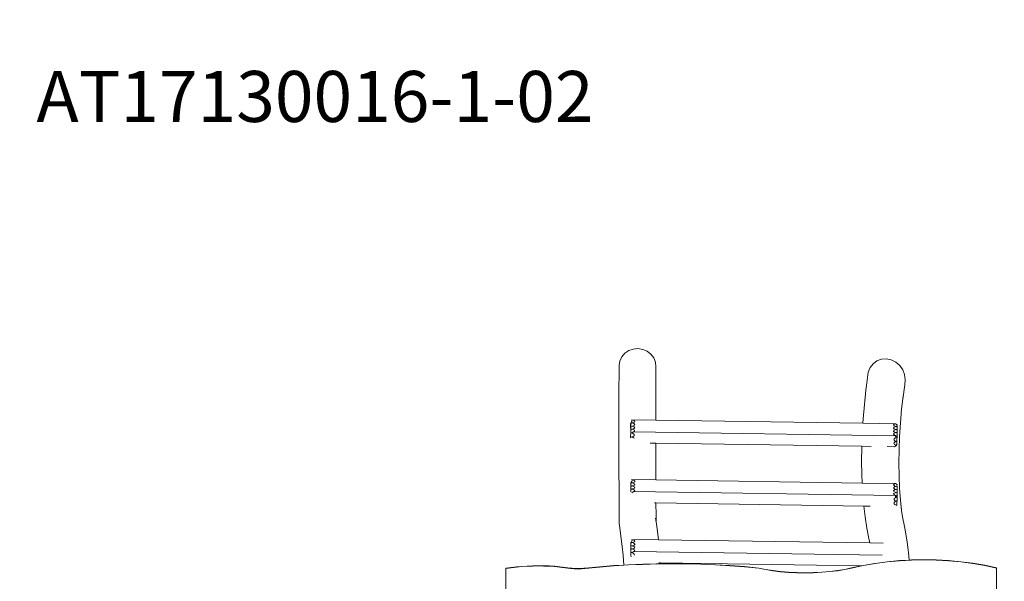
# Model space of a CAD drawing. Units: millimetres. Extents: x 19494 to 33184, y -2492 to 9448.
# Drawn here: x 25712 to 28608, y 4067 to 5719 of the extents above; entities that cross this region are included whole.
import ezdxf

# ---------------------------------------------------------------- set-up
doc = ezdxf.new("R2010")
doc.units = ezdxf.units.MM
doc.layers.get('0').update_dxf_attribs({"lineweight": 5})
doc.layers.add('Артикул', color=1, linetype='Continuous', lineweight=5)
doc.layers.add('Зона безопасности', color=7, linetype='Continuous', lineweight=53, true_color=0x00a0e3)
doc.styles.add('GOST-2.304_Type-B', font='GOST Common.ttf', dxfattribs={"height": 150})

msp = doc.modelspace()

# ---------------------------------------------------------------- linework, layer by layer
for p, q in [((27503.1, 4745.6), (27516.3, 4750.4)), ((27516.3, 4750.4), (27530.4, 4751.7)), ((27530.4, 4751.7), (27544.4, 4749.4)), ((27544.4, 4749.4), (27557.4, 4743.8)), ((27477, 4715), (27482.8, 4727.3)), ((27482.8, 4727.3), (27491.7, 4737.8)), ((27491.7, 4737.8), (27503.1, 4745.6)), ((27557.4, 4743.8), (27568.4, 4735.2)), ((27568.4, 4735.2), (27576.7, 4724.1)), ((27576.7, 4724.1), (27581.8, 4711.4)), ((28233.1, 4715.5), (28246.4, 4720.4)), ((28246.4, 4720.4), (28260.7, 4721.5)), ((28260.7, 4721.5), (28275, 4718.6)), ((27474.8, 4701.6), (27474.5, 4610.2)), ((27474.8, 4701.6), (27477, 4715)), ((27581.8, 4711.4), (27583.3, 4697.9)), ((27583.3, 4697.9), (27583, 4608.6)), ((28207.7, 4682), (28213.1, 4695.6)), ((28213.1, 4695.6), (28221.8, 4707)), ((28221.8, 4707), (28233.1, 4715.5)), ((28275, 4718.6), (28288.4, 4711.9)), ((28288.4, 4711.9), (28300, 4702)), ((28300, 4702), (28308.9, 4689.4)), ((28207.7, 4682), (28202.4, 4642.8)), ((28308.9, 4689.4), (28314.5, 4675.1)), ((28314.5, 4675.1), (28316.6, 4660)), ((28200.8, 4629.6), (28202.4, 4642.8)), ((28314.9, 4645.2), (28309, 4602.9)), ((28316.6, 4660), (28314.9, 4645.2)), ((27474.5, 4610.2), (27474.3, 4480.3)), ((27582.9, 4541.3), (27583, 4608.6)), ((28200.8, 4629.6), (28196.1, 4587.3)), ((28310.2, 4613.5), (28309, 4602.9)), ((28196.1, 4587.3), (28192.4, 4545.1)), ((28309, 4602.9), (28305.7, 4573.5)), ((28305.7, 4573.5), (28302.2, 4533.3)), ((27508.7, 4520.9), (27508.6, 4520)), ((27508.6, 4520), (27508.6, 4519.9)), ((27508.6, 4519.9), (27508.6, 4519.2)), ((27508.6, 4519.2), (27508.6, 4518.2)), ((27508.8, 4527), (27508.7, 4524.5)), ((27508.7, 4524.5), (27508.7, 4522.4)), ((27508.7, 4522.4), (27508.7, 4520.9)), ((27508.8, 4531.2), (27508.8, 4531.4)), ((27508.9, 4531.4), (27508.8, 4531.4)), ((27508.9, 4531.4), (27508.8, 4531.2)), ((27508.8, 4531.2), (27508.8, 4529.7)), ((27508.8, 4529.7), (27508.8, 4527)), ((27508.9, 4532.6), (27510.6, 4534.6)), ((27508.9, 4532.6), (27508.9, 4532.2)), ((27508.9, 4532.2), (27508.9, 4531.4)), ((27508.9, 4530.8), (27508.9, 4531.4)), ((27508.9, 4529.6), (27508.9, 4530.8)), ((27509, 4529.2), (27508.9, 4529.6)), ((27508.9, 4523.5), (27509, 4525.8)), ((27508.9, 4521.7), (27508.9, 4523.5)), ((27508.9, 4520.5), (27508.9, 4521.7)), ((27509, 4520.1), (27508.9, 4520.5)), ((27509.1, 4531.2), (27509, 4530.8)), ((27509, 4530.8), (27509, 4529.6)), ((27509, 4529.6), (27509, 4529.2)), ((27509, 4528.6), (27509, 4529.2)), ((27509, 4525.8), (27509, 4528.6)), ((27509.1, 4521.7), (27509, 4520.5)), ((27509, 4520.5), (27509, 4520.1)), ((27509, 4519.5), (27509, 4520.1)), ((27509, 4516.7), (27509, 4519.5)), ((27509.1, 4531.2), (27512.3, 4533)), ((27512.2, 4523.9), (27509.1, 4522.1)), ((27509.1, 4522.1), (27509.1, 4521.7)), ((27510.6, 4534.6), (27511.9, 4536.6)), ((27512, 4542.4), (27511.9, 4542.3)), ((27512, 4542.4), (27511.9, 4542.3)), ((27511.9, 4542.3), (27512, 4542.3)), ((27512.7, 4540.1), (27511.9, 4542.3)), ((27511.9, 4542.3), (27512, 4542.3)), ((27511.9, 4536.6), (27512.2, 4537.4)), ((27512, 4542.3), (27512, 4542.4)), ((27512, 4542.4), (27582.9, 4541.3)), ((27512, 4542.4), (27512, 4542.3)), ((27512, 4542.3), (27515.6, 4541.4)), ((27512.2, 4537.4), (27512.7, 4539.8)), ((27513, 4524), (27512.2, 4523.9)), ((27512.2, 4523.9), (27515.3, 4523.1)), ((27513.2, 4533.1), (27512.3, 4533)), ((27512.3, 4533), (27515.4, 4532.2)), ((27512.7, 4539.8), (27512.7, 4540.1)), ((27516.4, 4524.8), (27513, 4524)), ((27516.5, 4533.9), (27513.2, 4533.1)), ((27515.3, 4523.1), (27518.1, 4521.9)), ((27515.4, 4532.2), (27518.2, 4531.1)), ((27515.6, 4541.4), (27518.4, 4540.3)), ((27518.9, 4525.8), (27516.4, 4524.8)), ((27519, 4535), (27516.5, 4533.9)), ((27518.1, 4521.9), (27519.9, 4520.6)), ((27518.2, 4531.1), (27520, 4529.8)), ((27518.4, 4540.3), (27520.2, 4539)), ((27520.3, 4517.9), (27518.8, 4516.6)), ((27520.4, 4527.1), (27518.9, 4525.8)), ((27520.5, 4536.2), (27519, 4535)), ((27519.9, 4520.6), (27520.7, 4519.2)), ((27520, 4529.8), (27520.8, 4528.4)), ((27520.2, 4539), (27520.9, 4537.6)), ((27520.7, 4519.2), (27520.3, 4517.9)), ((27520.8, 4528.4), (27520.4, 4527.1)), ((27520.9, 4537.6), (27520.5, 4536.2)), ((27582.9, 4541.3), (28191.6, 4532.2)), ((28192.4, 4545.1), (28191.6, 4532.2)), ((28191.6, 4532.2), (28287.3, 4530.8)), ((28282, 4527), (28282.5, 4528.3)), ((28282.5, 4525.6), (28282, 4527)), ((28282, 4518.1), (28282.5, 4519.4)), ((28282.5, 4516.7), (28282, 4518.1)), ((28282.5, 4528.3), (28284.2, 4529.6)), ((28284.2, 4524.3), (28282.5, 4525.6)), ((28282.5, 4519.4), (28284.2, 4520.7)), ((28284.2, 4529.6), (28286.8, 4530.6)), ((28286.8, 4523.2), (28284.2, 4524.3)), ((28284.2, 4520.7), (28286.8, 4521.7)), ((28286.8, 4530.6), (28287.3, 4530.8)), ((28289.8, 4522.4), (28286.8, 4523.2)), ((28286.8, 4521.7), (28289.8, 4522.4)), ((28287.3, 4530.8), (28292.2, 4527.6)), ((28289.8, 4522.4), (28292.2, 4520.9)), ((28292.2, 4527.2), (28291.7, 4525)), ((28291.7, 4525), (28291.7, 4524.7)), ((28291.7, 4524.7), (28292.2, 4523.2)), ((28292.2, 4527.6), (28292.2, 4527.2)), ((28292.2, 4527.2), (28292.2, 4527.2)), ((28292.2, 4527.2), (28292.2, 4527.2)), ((28292.2, 4523.2), (28292.2, 4522.1)), ((28292.2, 4522.1), (28292.2, 4520.9)), ((28292.2, 4520.9), (28292.3, 4520.8)), ((28292.3, 4520.8), (28292.2, 4518.3)), ((28292.2, 4518.3), (28292.2, 4515.5)), ((28302.2, 4533.3), (28299.7, 4493.3)), ((27508.6, 4491), (27508.7, 4492.5)), ((27508.6, 4489.2), (27508.6, 4491)), ((27508.7, 4493.6), (27508.8, 4495.6)), ((27508.7, 4493.4), (27508.7, 4493.6)), ((27508.7, 4492.5), (27508.7, 4493.4)), ((27508.7, 4493.4), (27508.8, 4493.1)), ((27508.8, 4498.3), (27508.9, 4500.8)), ((27508.8, 4495.6), (27508.8, 4498.3)), ((27512.1, 4491.4), (27508.8, 4493.1)), ((27508.9, 4512.6), (27509, 4514.4)), ((27509, 4511.4), (27508.9, 4512.6)), ((27508.9, 4504.4), (27509, 4504.8)), ((27508.9, 4502.9), (27508.9, 4504.4)), ((27508.9, 4500.8), (27508.9, 4502.9)), ((27509, 4514.4), (27509, 4516.7)), ((27509.1, 4512.6), (27509, 4511.4)), ((27509, 4511.4), (27509, 4511)), ((27509, 4511), (27509, 4511.4)), ((27509, 4510.4), (27509, 4511)), ((27509, 4507.6), (27509, 4510.4)), ((27509, 4505.3), (27509, 4507.6)), ((27509, 4504.8), (27509, 4505.3)), ((27510.5, 4504.3), (27509, 4504.8)), ((27509.1, 4513), (27512, 4514.7)), ((27509.1, 4513), (27509.1, 4512.6)), ((27511.1, 4504.3), (27510.5, 4504.3)), ((27511.9, 4504), (27511.1, 4504.3)), ((27512.2, 4503.9), (27511.8, 4503.7)), ((27511.8, 4503.7), (27514.5, 4502.8)), ((27512.2, 4503.9), (27511.9, 4504)), ((27512.9, 4514.8), (27512, 4514.7)), ((27512, 4514.7), (27515.2, 4513.9)), ((27515.2, 4492.4), (27512.1, 4491.4)), ((27512.1, 4491.4), (27515.1, 4490.4)), ((27517.3, 4506.8), (27512.2, 4503.9)), ((27516.3, 4515.6), (27512.9, 4514.8)), ((27514.5, 4502.8), (27517.2, 4501.2)), ((27515.1, 4490.4), (27517.8, 4488.8)), ((27515.2, 4513.9), (27518, 4512.7)), ((27517.7, 4493.9), (27515.2, 4492.4)), ((27518.8, 4516.6), (27516.3, 4515.6)), ((27517.3, 4506.8), (27517.2, 4507)), ((27517.2, 4501.2), (27519, 4499.4)), ((27517.9, 4507.1), (27517.3, 4506.8)), ((27519.3, 4495.6), (27517.7, 4493.9)), ((27517.8, 4488.8), (27519.5, 4487.1)), ((27518.6, 4507.5), (27517.9, 4507.1)), ((27517.9, 4507.1), (28287.5, 4495.6)), ((27518, 4512.7), (27519.8, 4511.4)), ((27520.1, 4508.7), (27518.6, 4507.5)), ((27519, 4499.4), (27519.7, 4497.5)), ((27519.7, 4497.5), (27519.3, 4495.6)), ((27519.8, 4511.4), (27520.5, 4510.1)), ((27520.5, 4510.1), (27520.1, 4508.7)), ((28282, 4509.2), (28282.5, 4510.5)), ((28282.5, 4507.8), (28282, 4509.2)), ((28282, 4500.3), (28282.5, 4501.6)), ((28282.5, 4498.9), (28282, 4500.3)), ((28284.2, 4515.4), (28282.5, 4516.7)), ((28282.5, 4510.5), (28284.2, 4511.8)), ((28284.2, 4506.5), (28282.5, 4507.8)), ((28282.5, 4501.6), (28284.2, 4502.9)), ((28283.2, 4498.4), (28282.5, 4498.9)), ((28283.2, 4498.4), (28283.3, 4498.4)), ((28284.2, 4497.6), (28283.2, 4498.4)), ((28283.8, 4486.4), (28285.6, 4488.1)), ((28286.8, 4514.3), (28284.2, 4515.4)), ((28284.2, 4511.8), (28286.8, 4512.8)), ((28286.8, 4505.4), (28284.2, 4506.5)), ((28284.2, 4502.9), (28286.8, 4503.9)), ((28286.8, 4496.5), (28284.2, 4497.6)), ((28285.6, 4488.1), (28288.2, 4489.6)), ((28289.8, 4513.5), (28286.8, 4514.3)), ((28286.8, 4512.8), (28289.8, 4513.5)), ((28289.8, 4504.6), (28286.8, 4505.4)), ((28286.8, 4503.9), (28289.8, 4504.6)), ((28288.6, 4496), (28286.8, 4496.5)), ((28287, 4493.9), (28287.5, 4495.6)), ((28287.5, 4492), (28287, 4493.9)), ((28287.5, 4495.6), (28288.6, 4496)), ((28289.1, 4490.2), (28287.5, 4492)), ((28288.2, 4489.6), (28289.5, 4490)), ((28289.1, 4495), (28288.6, 4496)), ((28289.2, 4494.9), (28289.1, 4495)), ((28289.4, 4490.1), (28289.1, 4490.2)), ((28290.9, 4493.5), (28289.2, 4494.9)), ((28289.4, 4490.1), (28291.6, 4491)), ((28289.5, 4490), (28289.4, 4490.1)), ((28289.5, 4490), (28292.2, 4491.2)), ((28289.8, 4513.5), (28292.2, 4512)), ((28289.8, 4504.6), (28292.2, 4503.1)), ((28291.6, 4493), (28290.9, 4493.5)), ((28291.6, 4493), (28291.6, 4493.1)), ((28292.2, 4492.6), (28291.6, 4493)), ((28291.6, 4491), (28291.6, 4491.3)), ((28291.6, 4491), (28292.2, 4491.3)), ((28292.1, 4488.3), (28292, 4486.2)), ((28292.2, 4491), (28292.1, 4490)), ((28292.1, 4490), (28292.1, 4488.3)), ((28292.2, 4515.5), (28292.2, 4513.2)), ((28292.2, 4513.2), (28292.2, 4512)), ((28292.2, 4512), (28292.3, 4511.9)), ((28292.3, 4511.9), (28292.2, 4509.4)), ((28292.2, 4509.4), (28292.2, 4506.6)), ((28292.2, 4506.6), (28292.2, 4504.3)), ((28292.2, 4504.3), (28292.2, 4503.1)), ((28292.2, 4503.1), (28292.3, 4503)), ((28292.3, 4503), (28292.2, 4500.5)), ((28292.2, 4500.5), (28292.2, 4497.7)), ((28292.2, 4497.7), (28292.2, 4495.4)), ((28292.2, 4495.4), (28292.2, 4493.7)), ((28292.2, 4493.7), (28292.2, 4492.7)), ((28292.2, 4492.7), (28292.2, 4492.6)), ((28292.2, 4492.6), (28292.2, 4491.6)), ((28292.2, 4492.6), (28292.2, 4492.6)), ((28292.2, 4491.6), (28292.2, 4491.3)), ((28292.2, 4491.2), (28292.2, 4491.3)), ((28292.2, 4491.2), (28292.2, 4491)), ((28299.7, 4493.3), (28298.2, 4453.7)), ((27474.3, 4480.3), (27474.4, 4400.4)), ((27566.1, 4474), (27582.8, 4473.7)), ((27582.8, 4473.7), (28188.3, 4464.7)), ((27582.9, 4398.7), (27582.8, 4473.7)), ((28188.2, 4461.8), (28187.7, 4421.3)), ((28188.3, 4464.7), (28188.2, 4461.8)), ((28188.3, 4464.7), (28216.5, 4464.2)), ((28262.8, 4463.5), (28285.2, 4463.2)), ((28283, 4473.2), (28283.6, 4475)), ((28283.5, 4471.3), (28283, 4473.2)), ((28283.2, 4484.5), (28283.8, 4486.4)), ((28283.8, 4482.6), (28283.2, 4484.5)), ((28285.1, 4469.5), (28283.5, 4471.3)), ((28283.6, 4475), (28285.3, 4476.8)), ((28285.4, 4480.8), (28283.8, 4482.6)), ((28287.7, 4467.9), (28285.1, 4469.5)), ((28285.2, 4463.2), (28291.1, 4466.7)), ((28285.3, 4476.8), (28288, 4478.2)), ((28288, 4479.3), (28285.4, 4480.8)), ((28291.1, 4466.7), (28287.7, 4467.9)), ((28289.5, 4478.7), (28288, 4479.3)), ((28288, 4478.2), (28289.5, 4478.7)), ((28290.2, 4479), (28289.5, 4478.7)), ((28291.6, 4479.6), (28290.2, 4479)), ((28290.8, 4479.2), (28290.2, 4479)), ((28291, 4468.4), (28291.4, 4469.5)), ((28291.1, 4466.7), (28291, 4468.4)), ((28291.4, 4469.5), (28291.7, 4470.1)), ((28291.7, 4479.7), (28291.6, 4479.6)), ((28291.6, 4479.6), (28291.6, 4479.5)), ((28291.9, 4479.8), (28291.7, 4479.7)), ((28291.7, 4479.5), (28291.7, 4479.7)), ((28291.8, 4474.8), (28291.7, 4472.3)), ((28291.7, 4472.3), (28291.7, 4470.1)), ((28291.9, 4479.6), (28291.8, 4478.6)), ((28291.8, 4478.6), (28291.8, 4477)), ((28291.8, 4477), (28291.8, 4474.8)), ((28292, 4483.7), (28291.9, 4481)), ((28291.9, 4481), (28291.9, 4479.8)), ((28291.9, 4479.8), (28291.9, 4479.6)), ((28291.9, 4479.8), (28291.9, 4479.8)), ((28292, 4486.2), (28292, 4483.7)), ((28298.2, 4453.7), (28297.7, 4414.9)), ((28187.7, 4421.3), (28188.3, 4381.8)), ((28297.7, 4414.9), (28298.3, 4377.2)), ((27474.6, 4328.3), (27474.4, 4400.4)), ((27582.9, 4398.7), (27583, 4365.4)), ((28188.3, 4381.8), (28189.4, 4356.3)), ((28298.3, 4377.2), (28299.9, 4340.7)), ((27509.1, 4356.3), (27509, 4355.5)), ((27509, 4355.5), (27509, 4355.4)), ((27509.1, 4354.8), (27509, 4355.5)), ((27509, 4355.3), (27509, 4355.4)), ((27509, 4355.3), (27509, 4353.8)), ((27509, 4353.8), (27509, 4353.7)), ((27509.1, 4356.7), (27510.8, 4358.7)), ((27509.1, 4356.7), (27509.1, 4356.3)), ((27509.1, 4353.7), (27509.1, 4354.8)), ((27509.1, 4353.3), (27509.1, 4353.7)), ((27509.2, 4353.7), (27509.1, 4353.3)), ((27509.2, 4352.7), (27509.1, 4353.3)), ((27509.1, 4349.9), (27509.2, 4352.7)), ((27509.1, 4347.6), (27509.1, 4349.9)), ((27509.1, 4345.7), (27509.1, 4347.6)), ((27509.1, 4344.6), (27509.1, 4345.7)), ((27509.2, 4344.6), (27509.1, 4344.2)), ((27509.1, 4344.2), (27509.1, 4344.6)), ((27509.2, 4343.6), (27509.1, 4344.2)), ((27509.1, 4340.8), (27509.2, 4343.6)), ((27509.2, 4355.3), (27512.5, 4357.1)), ((27509.2, 4355.3), (27509.2, 4354.9)), ((27509.2, 4354.9), (27509.2, 4353.7)), ((27512.3, 4347.9), (27509.2, 4346.2)), ((27509.2, 4346.2), (27509.2, 4345.8)), ((27509.2, 4345.8), (27509.2, 4344.6)), ((27510.8, 4358.7), (27512, 4360.7)), ((27512.2, 4366.5), (27512, 4366.4)), ((27512, 4366.4), (27512.2, 4366.4)), ((27512, 4360.7), (27512.4, 4361.5)), ((27512.2, 4366.5), (27512.1, 4366.4)), ((27512.1, 4366.4), (27512.2, 4366.4)), ((27512.9, 4364.1), (27512.1, 4366.4)), ((27512.2, 4366.4), (27512.2, 4366.5)), ((27512.2, 4366.5), (27583, 4365.4)), ((27512.2, 4366.5), (27512.2, 4366.4)), ((27512.2, 4366.4), (27515.7, 4365.5)), ((27513.2, 4348.1), (27512.3, 4347.9)), ((27512.3, 4347.9), (27515.5, 4347.2)), ((27512.4, 4361.5), (27512.9, 4363.9)), ((27513.3, 4357.2), (27512.5, 4357.1)), ((27512.5, 4357.1), (27515.6, 4356.3)), ((27512.9, 4363.9), (27512.9, 4364.1)), ((27516.5, 4348.8), (27513.2, 4348.1)), ((27516.7, 4358), (27513.3, 4357.2)), ((27515.5, 4347.2), (27518.3, 4346)), ((27515.6, 4356.3), (27518.4, 4355.2)), ((27515.7, 4365.5), (27518.5, 4364.4)), ((27519.1, 4349.9), (27516.5, 4348.8)), ((27519.2, 4359.1), (27516.7, 4358)), ((27518.3, 4346), (27520.1, 4344.7)), ((27518.4, 4355.2), (27520.2, 4353.9)), ((27518.5, 4364.4), (27520.3, 4363.1)), ((27520.6, 4351.2), (27519.1, 4349.9)), ((27520.7, 4360.3), (27519.2, 4359.1)), ((27520.1, 4344.7), (27520.8, 4343.3)), ((27520.2, 4353.9), (27520.9, 4352.5)), ((27520.3, 4363.1), (27521.1, 4361.7)), ((27520.8, 4343.3), (27520.4, 4342)), ((27520.9, 4352.5), (27520.6, 4351.2)), ((27521.1, 4361.7), (27520.7, 4360.3)), ((27583, 4365.4), (28189.4, 4356.3)), ((28189.4, 4356.3), (28287.5, 4354.8)), ((28282.1, 4351.1), (28282.7, 4352.4)), ((28282.7, 4349.7), (28282.1, 4351.1)), ((28282.1, 4342.2), (28282.7, 4343.5)), ((28282.7, 4352.4), (28284.3, 4353.7)), ((28284.3, 4348.4), (28282.7, 4349.7)), ((28282.7, 4343.5), (28284.3, 4344.8)), ((28284.3, 4353.7), (28287, 4354.7)), ((28287, 4347.3), (28284.3, 4348.4)), ((28284.3, 4344.8), (28287, 4345.8)), ((28287, 4354.7), (28287.5, 4354.8)), ((28289.9, 4346.5), (28287, 4347.3)), ((28287, 4345.8), (28289.9, 4346.5)), ((28287.5, 4354.8), (28292.4, 4351.7)), ((28289.9, 4346.5), (28292.3, 4345)), ((28292.3, 4351.3), (28291.9, 4349.1)), ((28291.9, 4349.1), (28291.9, 4348.8)), ((28291.9, 4348.8), (28292.3, 4347.3)), ((28292.4, 4351.3), (28292.3, 4351.3)), ((28292.3, 4347.3), (28292.3, 4346.2)), ((28292.3, 4346.2), (28292.3, 4345)), ((28292.3, 4345), (28292.4, 4344.9)), ((28292.4, 4351.7), (28292.4, 4351.3)), ((28292.4, 4351.3), (28292.4, 4351.2)), ((28292.4, 4344.9), (28292.4, 4342.3)), ((27474.6, 4328.3), (27474.8, 4295.9)), ((27509.1, 4338.5), (27509.1, 4340.8)), ((27509.1, 4336.6), (27509.1, 4338.5)), ((27509.1, 4335.5), (27509.1, 4336.6)), ((27509.2, 4335.5), (27509.1, 4335.1)), ((27509.1, 4335.1), (27509.1, 4335.5)), ((27509.2, 4334.5), (27509.1, 4335.1)), ((27509.1, 4330.3), (27509.2, 4331.7)), ((27509.2, 4337.1), (27512.2, 4338.8)), ((27509.2, 4337.1), (27509.2, 4336.7)), ((27509.2, 4336.7), (27509.2, 4335.5)), ((27509.2, 4331.7), (27509.2, 4334.5)), ((27513.4, 4328.6), (27511.9, 4327.8)), ((27511.9, 4327.8), (27512.6, 4327.6)), ((27513.1, 4338.9), (27512.2, 4338.8)), ((27512.2, 4338.8), (27515.4, 4338)), ((27516.4, 4339.7), (27513.1, 4338.9)), ((27518, 4331.2), (27513.4, 4328.6)), ((27515.4, 4338), (27518.1, 4336.8)), ((27518.9, 4340.7), (27516.4, 4339.7)), ((27518.8, 4331.5), (27518, 4331.2)), ((27518, 4331.2), (28287.7, 4319.7)), ((27518.1, 4336.8), (27519.9, 4335.5)), ((27520.3, 4332.8), (27518.8, 4331.5)), ((27520.4, 4342), (27518.9, 4340.7)), ((27519.9, 4335.5), (27520.7, 4334.2)), ((27520.7, 4334.2), (27520.3, 4332.8)), ((28282.7, 4340.8), (28282.1, 4342.2)), ((28282.1, 4333.3), (28282.7, 4334.6)), ((28282.7, 4331.9), (28282.1, 4333.3)), ((28282.1, 4324.4), (28282.7, 4325.7)), ((28282.7, 4323), (28282.1, 4324.4)), ((28284.4, 4339.5), (28282.7, 4340.8)), ((28282.7, 4334.6), (28284.4, 4335.9)), ((28284.4, 4330.6), (28282.7, 4331.9)), ((28282.7, 4325.7), (28284.4, 4327)), ((28283.3, 4322.5), (28282.7, 4323)), ((28283.3, 4322.5), (28283.5, 4322.5)), ((28284.4, 4321.7), (28283.3, 4322.5)), ((28287, 4338.4), (28284.4, 4339.5)), ((28284.4, 4335.9), (28287, 4336.9)), ((28287, 4329.5), (28284.4, 4330.6)), ((28284.4, 4327), (28287, 4328)), ((28287, 4320.6), (28284.4, 4321.7)), ((28289.9, 4337.6), (28287, 4338.4)), ((28287, 4336.9), (28289.9, 4337.6)), ((28290, 4328.7), (28287, 4329.5)), ((28287, 4328), (28290, 4328.7)), ((28288.7, 4320.1), (28287, 4320.6)), ((28287.1, 4318), (28287.7, 4319.7)), ((28287.7, 4316.1), (28287.1, 4318)), ((28287.7, 4319.7), (28288.7, 4320.1)), ((28289.3, 4314.3), (28287.7, 4316.1)), ((28289.2, 4319.1), (28288.7, 4320.1)), ((28289.4, 4319), (28289.2, 4319.1)), ((28289.5, 4314.2), (28289.3, 4314.3)), ((28291.1, 4317.6), (28289.4, 4319)), ((28289.5, 4314.2), (28291.7, 4315.1)), ((28289.7, 4314.1), (28292.4, 4315.2)), ((28289.9, 4337.6), (28292.3, 4336.1)), ((28290, 4328.7), (28292.3, 4327.2)), ((28291.8, 4317.1), (28291.1, 4317.6)), ((28291.7, 4315.1), (28291.8, 4315.4)), ((28291.7, 4315.1), (28292.4, 4315.4)), ((28291.8, 4317.1), (28291.8, 4317.2)), ((28292.4, 4316.7), (28291.8, 4317.1)), ((28292.4, 4339.6), (28292.3, 4337.3)), ((28292.3, 4337.3), (28292.3, 4336.1)), ((28292.3, 4336.1), (28292.4, 4336)), ((28292.4, 4330.7), (28292.3, 4328.4)), ((28292.3, 4328.4), (28292.3, 4327.2)), ((28292.3, 4327.2), (28292.4, 4327.1)), ((28292.4, 4321.8), (28292.3, 4319.5)), ((28292.3, 4319.5), (28292.3, 4317.8)), ((28292.3, 4317.8), (28292.3, 4316.8)), ((28292.3, 4316.8), (28292.4, 4316.7)), ((28292.4, 4315.2), (28292.3, 4315.1)), ((28292.3, 4315.1), (28292.3, 4314.1)), ((28292.4, 4342.3), (28292.4, 4339.6)), ((28292.4, 4336), (28292.4, 4333.4)), ((28292.4, 4333.4), (28292.4, 4330.7)), ((28292.4, 4327.1), (28292.4, 4324.5)), ((28292.4, 4324.5), (28292.4, 4321.8)), ((28292.4, 4316.7), (28292.4, 4315.7)), ((28292.4, 4316.7), (28292.4, 4316.7)), ((28292.4, 4315.7), (28292.4, 4315.4)), ((28292.4, 4315.2), (28292.4, 4315.4)), ((28299.9, 4340.7), (28302.4, 4305.8)), ((27474.8, 4295.9), (27475, 4266.1)), ((27579.3, 4297.9), (27583.3, 4297.8)), ((27583.3, 4297.8), (27583.3, 4294.3)), ((27583.3, 4297.8), (28194.6, 4288.6)), ((27583.3, 4294.3), (27583.5, 4264.5)), ((28194.6, 4288.6), (28196.4, 4272.2)), ((28194.6, 4288.6), (28213.3, 4288.4)), ((28283.1, 4297.2), (28283.7, 4299.1)), ((28283.7, 4295.3), (28283.1, 4297.2)), ((28283.4, 4308.6), (28284, 4310.5)), ((28283.9, 4306.7), (28283.4, 4308.6)), ((28283.7, 4299.1), (28285.4, 4300.9)), ((28285.3, 4293.6), (28283.7, 4295.3)), ((28285.5, 4304.9), (28283.9, 4306.7)), ((28284, 4310.5), (28285.7, 4312.2)), ((28287.9, 4292), (28285.3, 4293.6)), ((28285.4, 4300.9), (28288.1, 4302.3)), ((28288.1, 4303.4), (28285.5, 4304.9)), ((28285.7, 4312.2), (28288.4, 4313.7)), ((28291.2, 4290.8), (28287.9, 4292)), ((28289.7, 4302.8), (28288.1, 4303.4)), ((28288.1, 4302.3), (28289.7, 4302.8)), ((28288.4, 4313.7), (28289.7, 4314.1)), ((28289.7, 4314.1), (28289.5, 4314.2)), ((28289.6, 4289.9), (28291.2, 4290.8)), ((28290.4, 4303.1), (28289.7, 4302.8)), ((28291.7, 4303.7), (28290.4, 4303.1)), ((28291, 4303.3), (28290.4, 4303.1)), ((28291.2, 4292.5), (28291.6, 4293.6)), ((28291.2, 4290.8), (28291.2, 4292.5)), ((28291.6, 4293.6), (28291.9, 4294.2)), ((28291.8, 4303.8), (28291.7, 4303.7)), ((28291.7, 4303.6), (28291.7, 4303.7)), ((28292.1, 4303.9), (28291.8, 4303.8)), ((28291.8, 4303.6), (28291.8, 4303.8)), ((28292, 4301.1), (28291.9, 4298.9)), ((28291.9, 4298.9), (28291.9, 4296.4)), ((28291.9, 4296.4), (28291.9, 4294.2)), ((28292.1, 4303.7), (28292, 4302.7)), ((28292, 4302.7), (28292, 4301.1)), ((28292.2, 4310.3), (28292.1, 4307.8)), ((28292.1, 4307.8), (28292.1, 4305.1)), ((28292.1, 4305.1), (28292.1, 4303.9)), ((28292.1, 4303.9), (28292.1, 4303.7)), ((28292.1, 4303.9), (28292.1, 4303.9)), ((28292.3, 4314.1), (28292.2, 4312.4)), ((28292.2, 4312.4), (28292.2, 4310.3)), ((28302.4, 4305.8), (28305.7, 4275.8)), ((28303.9, 4288.2), (28305.7, 4275.8)), ((27475, 4266.1), (27475.2, 4237.7)), ((27583.5, 4264.5), (27583.7, 4242)), ((28198.5, 4256.6), (28196.4, 4272.2)), ((28198.5, 4256.6), (28203.4, 4223.6)), ((28305.7, 4275.8), (28308.4, 4257.3)), ((28308.4, 4257.3), (28313.9, 4228.2)), ((27476.8, 4224.2), (27475.2, 4237.7)), ((27582.2, 4252.6), (27583.7, 4242)), ((27583.7, 4242), (27586.7, 4221.4)), ((28313.9, 4228.2), (28318.3, 4206.5)), ((27476.8, 4224.2), (27481.3, 4192.3)), ((27586.7, 4221.4), (27590.4, 4189.7)), ((28203.4, 4223.6), (28209.1, 4193.2)), ((28318.3, 4206.5), (28322, 4182.9)), ((27481.3, 4192.3), (27484, 4169.5)), ((27483.6, 4173.9), (27484, 4169.5)), ((27509.2, 4177.9), (27509.1, 4175.2)), ((27509.1, 4175.2), (27509.1, 4174.1)), ((27509.3, 4180.7), (27509.2, 4180.4)), ((27509.2, 4180.4), (27509.2, 4179.5)), ((27509.2, 4179.5), (27509.2, 4179.5)), ((27509.2, 4179.4), (27509.2, 4179.5)), ((27509.2, 4178.9), (27509.2, 4179.5)), ((27509.2, 4179.4), (27509.2, 4177.9)), ((27509.3, 4177.8), (27509.2, 4178.9)), ((27509.3, 4180.7), (27511, 4182.7)), ((27509.4, 4179), (27509.3, 4177.8)), ((27509.3, 4177.4), (27509.3, 4177.8)), ((27509.3, 4177.8), (27509.3, 4177.4)), ((27509.3, 4176.7), (27509.3, 4177.4)), ((27509.3, 4174), (27509.3, 4176.7)), ((27509.3, 4171.6), (27509.3, 4174)), ((27509.3, 4169.8), (27509.3, 4171.6)), ((27509.4, 4169.9), (27509.3, 4168.7)), ((27509.3, 4168.7), (27509.3, 4169.8)), ((27509.4, 4179.4), (27512.6, 4181.2)), ((27509.4, 4179.4), (27509.4, 4179)), ((27512.5, 4172), (27509.4, 4170.3)), ((27509.4, 4170.3), (27509.4, 4169.9)), ((27511, 4182.7), (27512.2, 4184.8)), ((27512.3, 4190.6), (27512.2, 4190.5)), ((27512.2, 4190.5), (27512.4, 4190.5)), ((27512.2, 4184.8), (27512.6, 4185.5)), ((27512.4, 4190.5), (27512.3, 4190.6)), ((27512.3, 4190.6), (27590.5, 4189.4)), ((27512.3, 4190.6), (27512.3, 4190.4)), ((27512.3, 4190.6), (27512.3, 4190.5)), ((27512.3, 4190.4), (27512.4, 4190.5)), ((27513, 4188.2), (27512.3, 4190.4)), ((27512.4, 4190.5), (27515.9, 4189.6)), ((27513.4, 4172.1), (27512.5, 4172)), ((27512.5, 4172), (27515.6, 4171.2)), ((27512.6, 4185.5), (27513, 4188)), ((27513.5, 4181.3), (27512.6, 4181.2)), ((27512.6, 4181.2), (27515.8, 4180.4)), ((27513, 4188), (27513, 4188.2)), ((27516.7, 4172.9), (27513.4, 4172.1)), ((27516.8, 4182.1), (27513.5, 4181.3)), ((27515.6, 4171.2), (27518.4, 4170.1)), ((27515.8, 4180.4), (27518.6, 4179.3)), ((27515.9, 4189.6), (27518.7, 4188.5)), ((27519.2, 4174), (27516.7, 4172.9)), ((27519.3, 4183.2), (27516.8, 4182.1)), ((27518.4, 4170.1), (27520.2, 4168.8)), ((27518.6, 4179.3), (27520.4, 4178)), ((27518.7, 4188.5), (27520.5, 4187.2)), ((27520.7, 4175.2), (27519.2, 4174)), ((27520.8, 4184.4), (27519.3, 4183.2)), ((27520.4, 4178), (27521.1, 4176.6)), ((27520.5, 4187.2), (27521.2, 4185.8)), ((27521.1, 4176.6), (27520.7, 4175.2)), ((27521.2, 4185.8), (27520.8, 4184.4)), ((27590.4, 4189.7), (27590.5, 4189.4)), ((27590.5, 4189.4), (28211.8, 4180.1)), ((28209.1, 4193.2), (28211.8, 4180.1)), ((28211.8, 4180.1), (28251.5, 4179.5)), ((28322, 4182.9), (28324.1, 4167.3)), ((27484, 4169.5), (27486.4, 4144.2)), ((27486.4, 4144.2), (27488.5, 4115.2)), ((27509, 4141.6), (27509.1, 4141.7)), ((27509, 4141.6), (27509.1, 4141.3)), ((27509.1, 4146.5), (27509.2, 4149)), ((27509.1, 4143.8), (27509.1, 4146.5)), ((27509.1, 4141.7), (27509.1, 4143.8)), ((27511.8, 4139.9), (27509.1, 4141.3)), ((27509.2, 4151.1), (27509.3, 4152.6)), ((27509.2, 4149), (27509.2, 4151.1)), ((27509.3, 4168.3), (27509.3, 4168.7)), ((27509.3, 4168.7), (27509.3, 4168.3)), ((27509.3, 4167.6), (27509.3, 4168.3)), ((27509.3, 4164.9), (27509.3, 4167.6)), ((27509.3, 4162.5), (27509.3, 4164.9)), ((27509.3, 4160.7), (27509.3, 4162.5)), ((27509.4, 4160.8), (27509.3, 4159.6)), ((27509.3, 4159.6), (27509.3, 4160.7)), ((27509.3, 4159.6), (27509.3, 4159.2)), ((27509.3, 4159.2), (27509.3, 4159.6)), ((27509.4, 4158.5), (27509.3, 4159.2)), ((27509.3, 4155.8), (27509.4, 4158.5)), ((27509.3, 4153.4), (27509.3, 4155.8)), ((27509.3, 4152.9), (27509.3, 4153.4)), ((27509.3, 4152.6), (27509.3, 4152.9)), ((27510.8, 4152.5), (27509.3, 4152.9)), ((27509.4, 4161.2), (27512.4, 4162.9)), ((27509.4, 4161.2), (27509.4, 4160.8)), ((27511.4, 4152.5), (27510.8, 4152.5)), ((27512.2, 4152.2), (27511.4, 4152.5)), ((27512.5, 4152.1), (27512.1, 4151.9)), ((27512.1, 4151.9), (27514.8, 4150.9)), ((27512.5, 4152.1), (27512.2, 4152.2)), ((27513.2, 4163), (27512.4, 4162.9)), ((27512.4, 4162.9), (27515.5, 4162.1)), ((27518.2, 4155.3), (27512.5, 4152.1)), ((27516.6, 4163.8), (27513.2, 4163)), ((27514.8, 4150.9), (27517.6, 4149.4)), ((27515.5, 4162.1), (27518.3, 4160.9)), ((27519.1, 4164.8), (27516.6, 4163.8)), ((27517.6, 4149.4), (27519.3, 4147.6)), ((27519, 4155.6), (27518.2, 4155.3)), ((27518.2, 4155.3), (28248.8, 4144.3)), ((27518.3, 4160.9), (27520.1, 4159.6)), ((27520.5, 4156.9), (27519, 4155.6)), ((27520.6, 4166.1), (27519.1, 4164.8)), ((27519.3, 4147.6), (27520, 4145.7)), ((27520, 4145.7), (27519.7, 4144.3)), ((27520.1, 4159.6), (27520.8, 4158.2)), ((27520.2, 4168.8), (27521, 4167.4)), ((27520.8, 4158.2), (27520.5, 4156.9)), ((27521, 4167.4), (27520.6, 4166.1)), ((28324.1, 4167.3), (28327, 4142.7)), ((28327, 4142.7), (28328, 4129.9)), ((27204.9, 4112.4), (27189, 4111.4)), ((27204.9, 4111.8), (27189, 4110.7)), ((27220.9, 4113.1), (27204.9, 4112.4)), ((27220.9, 4112.4), (27204.9, 4111.8)), ((27236.8, 4113.3), (27220.9, 4113.1)), ((27236.8, 4112.6), (27220.9, 4112.4)), ((27252.8, 4113.1), (27236.8, 4113.3)), ((27252.8, 4112.4), (27236.8, 4112.6)), ((27268.8, 4112.5), (27252.8, 4113.1)), ((27268.8, 4111.8), (27252.8, 4112.4)), ((27284.7, 4111.5), (27268.8, 4112.5)), ((27284.7, 4110.8), (27268.8, 4111.8)), ((27459.8, 4113.5), (27417.3, 4110.1)), ((27459.8, 4112.8), (27417.3, 4109.4)), ((27502.4, 4115.4), (27459.8, 4112.8)), ((27488.5, 4115.2), (27459.8, 4113.5)), ((27502.4, 4116.1), (27488.5, 4115.2)), ((27545, 4118), (27502.4, 4116.1)), ((27545, 4117.3), (27502.4, 4115.4)), ((27583.6, 4119), (27545, 4118)), ((27587.7, 4118.4), (27545, 4117.3)), ((27587.7, 4119.1), (27583.6, 4119)), ((27596.7, 4119.2), (27587.7, 4119.1)), ((27630.4, 4118.8), (27587.7, 4118.4)), ((27591.8, 4121.8), (27596.5, 4121.7)), ((27596.5, 4121.7), (27596.7, 4119.2)), ((27596.5, 4121.7), (28187, 4112.9)), ((27630.4, 4119.5), (27596.7, 4119.2)), ((27673, 4119.2), (27630.4, 4119.5)), ((27673, 4118.5), (27630.4, 4118.8)), ((27715.7, 4118.1), (27673, 4119.2)), ((27715.7, 4117.4), (27673, 4118.5)), ((27758.3, 4116.3), (27715.7, 4118.1)), ((27758.3, 4115.6), (27715.7, 4117.4)), ((27800.9, 4113.8), (27758.3, 4116.3)), ((27800.9, 4113.1), (27758.3, 4115.6)), ((27843.5, 4110.5), (27800.9, 4113.8)), ((27843.5, 4109.8), (27800.9, 4113.1)), ((28192.7, 4113.4), (28158.5, 4106.1)), ((28187, 4112.9), (28158.5, 4106.7)), ((28192.7, 4114.1), (28187, 4112.9)), ((28225.5, 4119.8), (28192.7, 4114.1)), ((28227.6, 4119.5), (28192.7, 4113.4)), ((28227.6, 4120.1), (28225.5, 4119.8)), ((28263.1, 4124.9), (28227.6, 4120.1)), ((28263.1, 4124.2), (28227.6, 4119.5)), ((28299, 4128.3), (28263.1, 4124.9)), ((28299, 4127.6), (28263.1, 4124.2)), ((28328, 4129.9), (28299, 4128.3)), ((28335.1, 4129.7), (28299, 4127.6)), ((28335.1, 4130.3), (28328, 4129.9)), ((28371.4, 4131), (28335.1, 4130.3)), ((28371.4, 4130.4), (28335.1, 4129.7)), ((28407.7, 4130.4), (28371.4, 4131)), ((28407.7, 4129.7), (28371.4, 4130.4)), ((28443.8, 4128.4), (28407.7, 4130.4)), ((28443.8, 4127.7), (28407.7, 4129.7)), ((28479.7, 4125.1), (28443.8, 4128.4)), ((28479.7, 4124.4), (28443.8, 4127.7)), ((28515.2, 4120.4), (28479.7, 4125.1)), ((28515.2, 4119.7), (28479.7, 4124.4)), ((28550.1, 4114.4), (28515.2, 4120.4)), ((28550.1, 4113.7), (28515.2, 4119.7)), ((28584.3, 4107.1), (28550.1, 4114.4)), ((28584.3, 4106.5), (28550.1, 4113.7)), ((27157.2, 4108.1), (27141.5, 4105.8)), ((27157.2, 4107.4), (27141.5, 4105.1)), ((27141.5, 4105.8), (27141.5, 4105.1)), ((27141.5, 4018.1), (27141.5, 4105.1)), ((27173.1, 4109.9), (27157.2, 4108.1)), ((27173.1, 4109.3), (27157.2, 4107.4)), ((27189, 4111.4), (27173.1, 4109.9)), ((27189, 4110.7), (27173.1, 4109.3)), ((27300.6, 4110.1), (27284.7, 4111.5)), ((27300.6, 4109.4), (27284.7, 4110.8)), ((27316.5, 4108.2), (27300.6, 4110.1)), ((27316.5, 4107.5), (27300.6, 4109.4)), ((27332.2, 4106), (27316.5, 4108.2)), ((27332.2, 4105.3), (27316.5, 4107.5)), ((27335.7, 4105.6), (27332.2, 4106)), ((27335.7, 4104.9), (27332.2, 4105.3)), ((27339.3, 4105.3), (27335.7, 4105.6)), ((27339.3, 4104.6), (27335.7, 4104.9)), ((27342.8, 4105.1), (27339.3, 4105.3)), ((27342.8, 4104.4), (27339.3, 4104.6)), ((27346.4, 4104.9), (27342.8, 4105.1)), ((27346.4, 4104.2), (27342.8, 4104.4)), ((27350, 4104.8), (27346.4, 4104.9)), ((27350, 4104.1), (27346.4, 4104.2)), ((27353.5, 4104.8), (27350, 4104.8)), ((27353.5, 4104.1), (27350, 4104.1)), ((27357.1, 4104.8), (27353.5, 4104.8)), ((27357.1, 4104.1), (27353.5, 4104.1)), ((27360.7, 4104.9), (27357.1, 4104.8)), ((27360.7, 4104.2), (27357.1, 4104.1)), ((27364.3, 4105.1), (27360.7, 4104.9)), ((27364.3, 4104.4), (27360.7, 4104.2)), ((27367.8, 4105.3), (27364.3, 4105.1)), ((27367.8, 4104.6), (27364.3, 4104.4)), ((27371.4, 4105.6), (27367.8, 4105.3)), ((27371.4, 4105), (27367.8, 4104.6)), ((27374.8, 4106), (27371.4, 4105.6)), ((27374.8, 4105.3), (27371.4, 4105)), ((27417.3, 4110.1), (27374.8, 4106)), ((27417.3, 4109.4), (27374.8, 4105.3)), ((27885.9, 4106.5), (27843.5, 4110.5)), ((27885.9, 4105.8), (27843.5, 4109.8)), ((27905.7, 4102.4), (27885.9, 4106.5)), ((27905.7, 4101.7), (27885.9, 4105.8)), ((27927, 4099), (27905.7, 4102.4)), ((27927, 4098.3), (27905.7, 4101.7)), ((27949.7, 4096.3), (27927, 4099)), ((27949.7, 4095.6), (27927, 4098.3)), ((27973.3, 4094.4), (27949.7, 4096.3)), ((27973.3, 4093.7), (27949.7, 4095.6)), ((27997.6, 4093.2), (27973.3, 4094.4)), ((27997.6, 4092.5), (27973.3, 4093.7)), ((28022.2, 4092.8), (27997.6, 4093.2)), ((28022.2, 4092.1), (27997.6, 4092.5)), ((28046.8, 4093.2), (28022.2, 4092.8)), ((28046.8, 4092.6), (28022.2, 4092.1)), ((28071.1, 4094.5), (28046.8, 4093.2)), ((28071.1, 4093.8), (28046.8, 4092.6)), ((28094.7, 4096.4), (28071.1, 4094.5)), ((28094.7, 4095.8), (28071.1, 4093.8)), ((28117.3, 4099.2), (28094.7, 4096.4)), ((28117.3, 4098.5), (28094.7, 4095.8)), ((28138.7, 4102.6), (28117.3, 4099.2)), ((28138.7, 4102), (28117.3, 4098.5)), ((28158.5, 4106.7), (28138.7, 4102.6)), ((28158.5, 4106.1), (28138.7, 4102)), ((28584.3, 4107.1), (28584.3, 4106.5)), ((28584.3, 4106.5), (28584.5, 3987.9))]:
    msp.add_line(p, q)
at = {"layer": 'Зона безопасности'}
msp.add_lwpolyline([(22433.4, 1288.8, 0.253454), (23689.8, 608.2), (24985.9, 608.2, 0.17765), (25955.9, 964.1, -0.17765), (26926, 1319.9), (28584.3, 1319.9, 0.414214), (30084.3, 2819.9), (30084.3, 4721.6, 0.414214), (28584.3, 6221.6), (27975.5, 6221.6, -0.414214), (26475.5, 7721.6), (26475.5, 7645.7, 0.414214), (24975.5, 9145.7), (23717.3, 9145.7, 0.414214), (22217.3, 7645.7), (22217.3, 6285.8, -0.413943), (21218.2, 5285.8), (21290.6, 5285.9, 0.413943), (19792, 3785.9), (19792, 3242.2, 0.414484), (21293.3, 1742.2), (21594.8, 1742.5, -0.2537)], format="xyb", close=True, dxfattribs=at)

# ---------------------------------------------------------------- texts
at = {"layer": 'Артикул', "style": 'GOST-2.304_Type-B'}
msp.add_text('AT17130016-1-02', height=150, dxfattribs=at).set_placement((25761.3, 5418))

doc.saveas('drawing.dxf')
